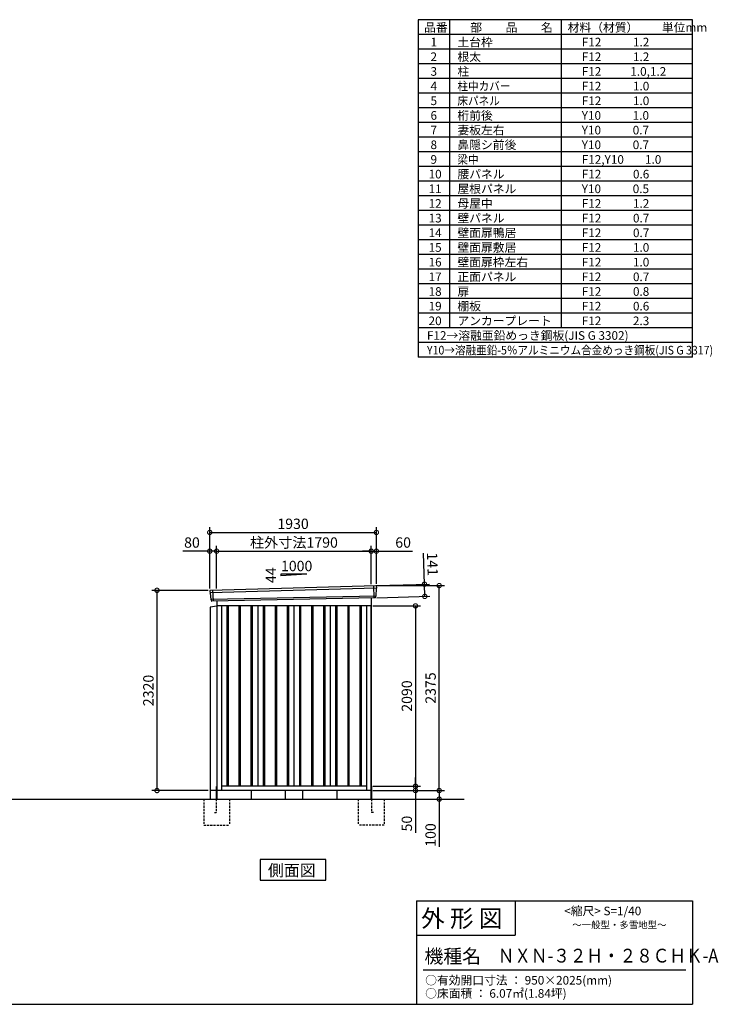
# Model space of a CAD drawing. Extents: x 140 to 16605, y 0 to 11410.
# Drawn here: x 8513 to 16605, y 0 to 11410 of the extents above; entities that cross this region are included whole.
import ezdxf

# ---------------------------------------------------------------- set-up
doc = ezdxf.new("R2010")
doc.units = 0
doc.header["$LTSCALE"] = 20
doc.header["$PDMODE"] = 3
doc.header["$PDSIZE"] = 2
doc.linetypes.add('HIDDEN', pattern=[0.375, 0.25, -0.125])
doc.layers.get('0').update_dxf_attribs({"linetype": 'CONTINUOUS'})
doc.layers.get('DEFPOINTS').update_dxf_attribs({"linetype": 'CONTINUOUS'})
for name, color, linetype in [('仕様書枠', 230, 'CONTINUOUS'), ('寸法', 4, 'CONTINUOUS'), ('文字', 7, 'CONTINUOUS'), ('破線', 2, 'HIDDEN'), ('細線', 5, 'CONTINUOUS'), ('部品1', 7, 'CONTINUOUS'), ('Ｇ．Ｌ', 30, 'CONTINUOUS')]:
    doc.layers.add(name, color=color, linetype=linetype)
doc.styles.add('STYLE1', font='isocp.shx', dxfattribs={"bigfont": 'bigfont.shx'})
doc.styles.add('STYLE2', font='txt')
doc.dimstyles.new('INABA_S40G', dxfattribs={"dimscale": 40, "dimtxt": 3, "dimasz": 2.5, "dimexe": 1.5, "dimexo": 0.5, "dimgap": 1, "dimtad": 3, "dimdec": 1, "dimdsep": 46, "dimtxsty": 'STYLE1', "dimblk1": 'DOTSMALL', "dimblk2": 'DOTSMALL', "dimsah": 1, "dimcen": 0, "dimclrt": 7, "dimadec": 0, "dimazin": 0, "dimtfac": 1, "dimtdec": 4, "dimtix": 1, "dimtmove": 0, "dimatfit": 3, "dimldrblk": 'DOTSMALL', "dimfxl": 1, "dimtolj": 1, "dimtzin": 0, "dimarcsym": 0})

# ---------------------------------------------------------------- blocks, each defined once
blk = doc.blocks.new('_DOTSMALL')
at = {"color": 0, "linetype": 'ByBlock', "ltscale": 50, "const_width": 0.5}
blk.add_lwpolyline([(-0.0625, 0, 1), (0.0625, 0, 1)], format="xyb", close=True, dxfattribs=at)
blk = doc.blocks.new('*D1')
at = {"layer": 'DEFPOINTS', "color": 0, "ltscale": 50}
for p in [(10103, 4797), (10714, 4797), (10717, 2477)]:
    blk.add_point(p, dxfattribs=at)
at = {"layer": '寸法', "color": 0, "lineweight": -2, "ltscale": 50}
for p, q in [((10694, 4797), (10043, 4797)), ((10103, 2477), (10103, 4797)), ((10697, 2477), (10043, 2477))]:
    blk.add_line(p, q, dxfattribs=at)
at = {"layer": '寸法', "color": 0, "lineweight": -2, "ltscale": 50, "xscale": 100, "yscale": 100, "zscale": 100}
for p, rotation in [((10103, 4797), 90), ((10103, 2477), 270)]:
    blk.add_blockref('_DOTSMALL', p, dxfattribs=dict(at, rotation=rotation))
at = {"layer": '寸法', "color": 7, "ltscale": 50, "insert": (10003, 3637), "char_height": 120, "attachment_point": 5, "rotation": 90, "style": 'STYLE1'}
blk.add_mtext('\\A1;2320', dxfattribs=at)
blk = doc.blocks.new('*D2')
at = {"layer": 'DEFPOINTS', "color": 0, "ltscale": 50}
for p in [(12584, 2527), (12584, 2477), (13097, 2477)]:
    blk.add_point(p, dxfattribs=at)
at = {"layer": '寸法', "color": 0, "lineweight": -2, "ltscale": 50}
for p, q in [((13097, 2527), (13097, 2627)), ((12604, 2527), (13157, 2527)), ((13097, 2527), (13097, 2477)), ((12604, 2477), (13157, 2477)), ((13097, 2477), (13097, 1987))]:
    blk.add_line(p, q, dxfattribs=at)
at = {"layer": '寸法', "color": 0, "lineweight": -2, "ltscale": 50, "xscale": 100, "yscale": 100, "zscale": 100}
for p, rotation in [((13097, 2527), 270), ((13097, 2477), 90)]:
    blk.add_blockref('_DOTSMALL', p, dxfattribs=dict(at, rotation=rotation))
at = {"layer": '寸法', "color": 7, "ltscale": 50, "insert": (12997, 2094), "char_height": 120, "attachment_point": 5, "rotation": 90, "style": 'STYLE1'}
blk.add_mtext('\\A1;50', dxfattribs=at)
blk = doc.blocks.new('*D3')
at = {"layer": 'DEFPOINTS', "color": 0, "ltscale": 50}
for p in [(12584, 2477), (13269, 2377), (13372, 2377)]:
    blk.add_point(p, dxfattribs=at)
at = {"layer": '寸法', "color": 0, "lineweight": -2, "ltscale": 50}
for p, q in [((12604, 2477), (13432, 2477)), ((13372, 2477), (13372, 2377)), ((13289, 2377), (13432, 2377)), ((13372, 2377), (13372, 1826))]:
    blk.add_line(p, q, dxfattribs=at)
at = {"layer": '寸法', "color": 0, "lineweight": -2, "ltscale": 50, "xscale": 100, "yscale": 100, "zscale": 100}
for p, rotation in [((13372, 2477), 90), ((13372, 2377), 270)]:
    blk.add_blockref('_DOTSMALL', p, dxfattribs=dict(at, rotation=rotation))
at = {"layer": '寸法', "color": 7, "ltscale": 50, "insert": (13272, 1962), "char_height": 120, "attachment_point": 5, "rotation": 90, "style": 'STYLE1'}
blk.add_mtext('\\A1;100', dxfattribs=at)
blk = doc.blocks.new('*D4')
at = {"layer": 'DEFPOINTS', "color": 0, "ltscale": 50}
for p in [(12584, 4617), (12584, 2527), (13097, 2527)]:
    blk.add_point(p, dxfattribs=at)
at = {"layer": '寸法', "color": 0, "lineweight": -2, "ltscale": 50}
for p, q in [((12604, 4617), (13157, 4617)), ((13097, 4617), (13097, 2527)), ((12604, 2527), (13157, 2527))]:
    blk.add_line(p, q, dxfattribs=at)
at = {"layer": '寸法', "color": 0, "lineweight": -2, "ltscale": 50, "xscale": 100, "yscale": 100, "zscale": 100}
for p, rotation in [((13097, 4617), 90), ((13097, 2527), 270)]:
    blk.add_blockref('_DOTSMALL', p, dxfattribs=dict(at, rotation=rotation))
at = {"layer": '寸法', "color": 7, "ltscale": 50, "insert": (12997, 3572), "char_height": 120, "attachment_point": 5, "rotation": 90, "style": 'STYLE1'}
blk.add_mtext('\\A1;2090', dxfattribs=at)
blk = doc.blocks.new('*D8')
at = {"layer": 'DEFPOINTS', "color": 0, "ltscale": 50}
for p in [(10714, 5251), (10714, 4797), (10794, 4799)]:
    blk.add_point(p, dxfattribs=at)
at = {"layer": '寸法', "color": 0, "lineweight": -2, "ltscale": 50}
for p, q in [((10714, 5251), (10402, 5251)), ((10714, 4817), (10714, 5311)), ((10794, 5251), (10714, 5251)), ((10794, 4819), (10794, 5311))]:
    blk.add_line(p, q, dxfattribs=at)
at = {"layer": '寸法', "color": 0, "lineweight": -2, "ltscale": 50, "xscale": 100, "yscale": 100, "zscale": 100, "rotation": 180}
blk.add_blockref('_DOTSMALL', (10714, 5251), dxfattribs=at)
at = {"layer": '寸法', "color": 0, "lineweight": -2, "ltscale": 50, "xscale": 100, "yscale": 100, "zscale": 100}
blk.add_blockref('_DOTSMALL', (10794, 5251), dxfattribs=at)
at = {"layer": '寸法', "color": 7, "ltscale": 50, "insert": (10508, 5351), "char_height": 120, "attachment_point": 5, "style": 'STYLE1'}
blk.add_mtext('\\A1;80', dxfattribs=at)
blk = doc.blocks.new('*D7')
at = {"layer": 'DEFPOINTS', "color": 0, "ltscale": 50}
for p in [(12644, 5468), (10714, 4797), (12644, 4852)]:
    blk.add_point(p, dxfattribs=at)
at = {"layer": '寸法', "color": 0, "lineweight": -2, "ltscale": 50}
for p, q in [((10714, 4817), (10714, 5528)), ((12644, 4872), (12644, 5528)), ((10714, 5468), (12644, 5468))]:
    blk.add_line(p, q, dxfattribs=at)
at = {"layer": '寸法', "color": 0, "lineweight": -2, "ltscale": 50, "xscale": 100, "yscale": 100, "zscale": 100, "rotation": 180}
blk.add_blockref('_DOTSMALL', (10714, 5468), dxfattribs=at)
at = {"layer": '寸法', "color": 0, "lineweight": -2, "ltscale": 50, "xscale": 100, "yscale": 100, "zscale": 100}
blk.add_blockref('_DOTSMALL', (12644, 5468), dxfattribs=at)
at = {"layer": '寸法', "color": 7, "ltscale": 50, "insert": (11679, 5568), "char_height": 120, "attachment_point": 5, "style": 'STYLE1'}
blk.add_mtext('\\A1;1930', dxfattribs=at)
blk = doc.blocks.new('*D5')
at = {"layer": 'DEFPOINTS', "color": 0, "ltscale": 50}
for p in [(12584, 5251), (10794, 4799), (12584, 4848)]:
    blk.add_point(p, dxfattribs=at)
at = {"layer": '寸法', "color": 0, "lineweight": -2, "ltscale": 50}
for p, q in [((10794, 4819), (10794, 5311)), ((10794, 5251), (12584, 5251)), ((12584, 4868), (12584, 5311))]:
    blk.add_line(p, q, dxfattribs=at)
at = {"layer": '寸法', "color": 0, "lineweight": -2, "ltscale": 50, "xscale": 100, "yscale": 100, "zscale": 100, "rotation": 180}
blk.add_blockref('_DOTSMALL', (10794, 5251), dxfattribs=at)
at = {"layer": '寸法', "color": 0, "lineweight": -2, "ltscale": 50, "xscale": 100, "yscale": 100, "zscale": 100}
blk.add_blockref('_DOTSMALL', (12584, 5251), dxfattribs=at)
at = {"layer": '寸法', "color": 7, "ltscale": 50, "insert": (11689, 5351), "char_height": 120, "attachment_point": 5, "style": 'STYLE1'}
blk.add_mtext('\\A1;柱外寸法1790', dxfattribs=at)
blk = doc.blocks.new('*D6')
at = {"layer": 'DEFPOINTS', "color": 0, "ltscale": 50}
for p in [(12644, 5251), (12584, 4848), (12644, 4852)]:
    blk.add_point(p, dxfattribs=at)
at = {"layer": '寸法', "color": 0, "lineweight": -2, "ltscale": 50}
for p, q in [((12584, 5251), (12484, 5251)), ((12584, 4868), (12584, 5311)), ((12584, 5251), (12644, 5251)), ((12644, 4872), (12644, 5311)), ((12644, 5251), (13064, 5251))]:
    blk.add_line(p, q, dxfattribs=at)
at = {"layer": '寸法', "color": 0, "lineweight": -2, "ltscale": 50, "xscale": 100, "yscale": 100, "zscale": 100}
blk.add_blockref('_DOTSMALL', (12584, 5251), dxfattribs=at)
at = {"layer": '寸法', "color": 0, "lineweight": -2, "ltscale": 50, "xscale": 100, "yscale": 100, "zscale": 100, "rotation": 180}
blk.add_blockref('_DOTSMALL', (12644, 5251), dxfattribs=at)
at = {"layer": '寸法', "color": 7, "ltscale": 50, "insert": (12954, 5351), "char_height": 120, "attachment_point": 5, "style": 'STYLE1'}
blk.add_mtext('\\A1;60', dxfattribs=at)
blk = doc.blocks.new('*D9')
at = {"layer": 'DEFPOINTS', "color": 0, "ltscale": 50}
for p in [(12625, 4851), (12629, 4710), (13205, 4727)]:
    blk.add_point(p, dxfattribs=at)
at = {"layer": '寸法', "color": 0, "lineweight": -2, "ltscale": 50}
for p, q in [((13201, 4868), (13191, 5227)), ((12645, 4852), (13261, 4869)), ((13205, 4727), (13201, 4868)), ((12649, 4711), (13265, 4728))]:
    blk.add_line(p, q, dxfattribs=at)
at = {"layer": '寸法', "color": 0, "lineweight": -2, "ltscale": 50, "xscale": 100, "yscale": 100, "zscale": 100}
for p, rotation in [((13201, 4868), 91.64736097436001), ((13205, 4727), 271.64736097436)]:
    blk.add_blockref('_DOTSMALL', p, dxfattribs=dict(at, rotation=rotation))
at = {"layer": '寸法', "color": 7, "ltscale": 50, "insert": (13294, 5100), "char_height": 120, "attachment_point": 5, "rotation": 271.6474, "style": 'STYLE1'}
blk.add_mtext('\\A1;141', dxfattribs=at)
blk = doc.blocks.new('*D10')
at = {"layer": 'DEFPOINTS', "color": 0, "ltscale": 50}
for p in [(12644, 4852), (13372, 4852), (12584, 2477)]:
    blk.add_point(p, dxfattribs=at)
at = {"layer": '寸法', "color": 0, "lineweight": -2, "ltscale": 50}
for p, q in [((12664, 4852), (13432, 4852)), ((13372, 2477), (13372, 4852)), ((12604, 2477), (13432, 2477))]:
    blk.add_line(p, q, dxfattribs=at)
at = {"layer": '寸法', "color": 0, "lineweight": -2, "ltscale": 50, "xscale": 100, "yscale": 100, "zscale": 100}
for p, rotation in [((13372, 4852), 90), ((13372, 2477), 270)]:
    blk.add_blockref('_DOTSMALL', p, dxfattribs=dict(at, rotation=rotation))
at = {"layer": '寸法', "color": 7, "ltscale": 50, "insert": (13272, 3665), "char_height": 120, "attachment_point": 5, "rotation": 90, "style": 'STYLE1'}
blk.add_mtext('\\A1;2375', dxfattribs=at)

msp = doc.modelspace()

# ---------------------------------------------------------------- linework, layer by layer
at = {"layer": '仕様書枠', "ltscale": 50}
for p, q in [((13127.2, 11409.6), (13127.2, 7499.6)), ((16307.2, 11409.6), (13127.2, 11409.6)), ((13490.2, 11409.6), (13490.2, 7839.6)), ((16307.2, 7499.6), (16307.2, 11409.6)), ((14785.2, 11409.6), (14785.2, 7839.6)), ((16307.2, 11239.6), (13127.2, 11239.6)), ((16307.2, 11069.6), (13127.2, 11069.6)), ((16307.2, 10899.6), (13127.2, 10899.6)), ((16307.2, 10729.6), (13127.2, 10729.6)), ((16307.2, 10559.6), (13127.2, 10559.6)), ((16307.2, 10389.6), (13127.2, 10389.6)), ((16307.2, 10219.6), (13127.2, 10219.6)), ((16307.2, 10049.6), (13127.2, 10049.6)), ((16307.2, 9879.6), (13127.2, 9879.6)), ((16307.2, 9709.6), (13127.2, 9709.6)), ((16307.2, 9539.6), (13127.2, 9539.6)), ((16307.2, 9369.6), (13127.2, 9369.6)), ((16307.2, 9199.6), (13127.2, 9199.6)), ((16307.2, 9029.6), (13127.2, 9029.6)), ((16307.2, 8859.6), (13127.2, 8859.6)), ((16307.2, 8689.6), (13127.2, 8689.6)), ((16307.2, 8519.6), (13127.2, 8519.6)), ((16307.2, 8349.6), (13127.2, 8349.6)), ((16307.2, 8179.6), (13127.2, 8179.6)), ((16307.2, 8009.6), (13127.2, 8009.6)), ((16307.2, 7839.6), (13127.2, 7839.6)), ((16307.2, 7669.6), (13127.2, 7669.6)), ((16307.2, 7499.6), (13127.2, 7499.6)), ((13107.2, 1200), (16307.2, 1200)), ((16307.2, 1200), (16307.2, 0)), ((13107.2, 800), (14251.2, 800)), ((140, 0), (16307.2, 0))]:
    msp.add_line(p, q, dxfattribs=at)
at = {"layer": '仕様書枠', "linetype": 'Continuous', "ltscale": 50}
for p, q in [((13107.2, 1200), (13107.2, 0)), ((14251.2, 1200), (14251.2, 800))]:
    msp.add_line(p, q, dxfattribs=at)
at = {"layer": '文字', "color": 7, "ltscale": 50}
msp.add_line((13187.2, 400), (16227.2, 400), dxfattribs=at)
at = {"layer": '破線', "linetype": 'HIDDEN', "ltscale": 5}
for p, q in [((10644.302, 2377.275), (10644.302, 2077.275)), ((10944.302, 2377.275), (10944.302, 2077.275)), ((12434.302, 2377.275), (12434.302, 2077.275)), ((12734.302, 2377.275), (12734.302, 2077.275)), ((10644.302, 2077.275), (10944.302, 2077.275)), ((12734.302, 2077.275), (12434.302, 2077.275))]:
    msp.add_line(p, q, dxfattribs=at)
at = {"layer": '破線', "ltscale": 5}
for p, q in [((10789.302, 2377.275), (10789.302, 2222.275)), ((12589.302, 2377.275), (12589.302, 2222.275)), ((10769.302, 2222.275), (10789.302, 2222.275)), ((12609.302, 2222.275), (12589.302, 2222.275))]:
    msp.add_line(p, q, dxfattribs=at)
at = {"layer": '細線', "ltscale": 50}
for p, q in [((12643.262, 4823.292), (10717.626, 4767.668)), ((10747.302, 4797.242), (10752.049, 4671.496)), ((12611.302, 4849.674), (12616.591, 4709.589)), ((12638.502, 4730.43), (10728.498, 4690.621)), ((10911.802, 4617.275), (10911.802, 2527.275)), ((10926.802, 4617.275), (10926.802, 2527.275)), ((11051.802, 4617.275), (11051.802, 2527.275)), ((11066.802, 4617.275), (11066.802, 2527.275)), ((11191.802, 4617.275), (11191.802, 2527.275)), ((11206.802, 4617.275), (11206.802, 2527.275)), ((11331.802, 4617.275), (11331.802, 2527.275)), ((11346.802, 4617.275), (11346.802, 2527.275)), ((11471.802, 4617.275), (11471.802, 2527.275)), ((11486.802, 4617.275), (11486.802, 2527.275)), ((11611.802, 4617.275), (11611.802, 2527.275)), ((11626.802, 4617.275), (11626.802, 2527.275)), ((11751.802, 4617.275), (11751.802, 2527.275)), ((11766.802, 4617.275), (11766.802, 2527.275)), ((11891.802, 4617.275), (11891.802, 2527.275)), ((11906.802, 4617.275), (11906.802, 2527.275)), ((12031.802, 4617.275), (12031.802, 2527.275)), ((12046.802, 4617.275), (12046.802, 2527.275)), ((12171.802, 4617.275), (12171.802, 2527.275)), ((12186.802, 4617.275), (12186.802, 2527.275)), ((12311.802, 4617.275), (12311.802, 2527.275)), ((12326.802, 4617.275), (12326.802, 2527.275)), ((12451.802, 4617.275), (12451.802, 2527.275)), ((12466.802, 4617.275), (12466.802, 2527.275))]:
    msp.add_line(p, q, dxfattribs=at)
at = {"layer": '部品1', "ltscale": 50}
for p, q in [((11839.302, 4983.143), (11539.302, 4966.943)), ((11539.302, 4983.143), (11539.302, 4966.943)), ((11839.302, 4983.143), (11539.302, 4983.143)), ((12640.668, 4820.366), (12638.964, 4731.075)), ((12644.117, 4843.868), (12643.737, 4823.941)), ((10715.088, 4788.216), (10717.118, 4768.271)), ((10720.471, 4764.96), (10727.978, 4691.228)), ((10731.33, 4687.917), (10732.41, 4677.313)), ((12635.896, 4727.5), (12635.694, 4716.917)), ((10794.302, 4612.318), (10717.302, 4602.318)), ((10717.302, 4602.318), (10717.302, 2377.275)), ((12584.302, 2377.275), (12584.302, 4612.275)), ((11589.302, 2477.275), (11589.302, 2377.275)), ((11789.302, 2477.275), (11789.302, 2377.275))]:
    msp.add_line(p, q, dxfattribs=at)
at = {"layer": '部品1'}
for p, q in [((12636.757, 4850.992), (10721.69, 4795.915)), ((12628.959, 4710.056), (10739.638, 4671.027)), ((12584.302, 4709.133), (12584.302, 2377.275)), ((10794.302, 4672.156), (10794.302, 2377.275)), ((12584.302, 4617.275), (10794.302, 4617.275)), ((10849.302, 4617.275), (10849.302, 2477.275)), ((11269.302, 4617.275), (11269.302, 2527.275)), ((11689.302, 4617.275), (11689.302, 2527.275)), ((12109.302, 4617.275), (12109.302, 2527.275)), ((12529.302, 4617.275), (12529.302, 2477.275)), ((10789.302, 2522.275), (10789.302, 2377.275)), ((12529.302, 2527.275), (10849.302, 2527.275)), ((12589.302, 2522.275), (12589.302, 2377.275)), ((10801.802, 2477.275), (10717.302, 2477.275)), ((12584.302, 2477.275), (10794.302, 2477.275)), ((11194.302, 2477.275), (11194.302, 2377.275)), ((12184.302, 2477.275), (12184.302, 2377.275))]:
    msp.add_line(p, q, dxfattribs=at)
msp.add_lwpolyline([(11298.939, 1677.275), (11298.939, 1437.382), (12059.664, 1437.382), (12059.664, 1677.275)], close=True, dxfattribs=at)
at = {"layer": '部品1', "ltscale": 50}
for centre, start, end in [((10722.052, 4788.925), 92.9641245, 185.8133002), ((12637.119, 4844.002), 358.906776, 92.9641245), ((12628.695, 4717.051), 272.162244, 358.906776), ((10739.374, 4678.022), 185.8133002, 272.162244)]:
    msp.add_arc(centre, 7, start, end, dxfattribs=at)
at = {"layer": '部品1'}
for centre, radius, start, end in [((12643.668, 4820.309), 3, 99.812246, 178.906776), ((12643.037, 4823.955), 0.7, 279.812246, 358.906776), ((10717.815, 4768.342), 0.7, 185.8133002, 264.9078302), ((10717.486, 4764.656), 3, 5.8133002, 84.9078302), ((10728.674, 4691.298), 0.7, 185.8133002, 264.9078302), ((10728.346, 4687.613), 3, 5.8133002, 84.9078302), ((12638.895, 4727.443), 3, 99.812246, 178.906776), ((12638.265, 4731.089), 0.7, 279.812246, 358.906776)]:
    msp.add_arc(centre, radius, start, end, dxfattribs=at)
at = {"layer": 'Ｇ．Ｌ', "ltscale": 50}
msp.add_line((2757.249, 2377.275), (13661.344, 2377.275), dxfattribs=at)

# ---------------------------------------------------------------- texts
at = {"layer": '文字', "color": 7, "ltscale": 50}
for s, height, style, p in [('品番', 100, 'STYLE1', (13197.425, 11270.014)), ('部\u3000\u3000品\u3000\u3000名', 100, 'STYLE1', (13732.038, 11270.014)), ('材料（材質）\u3000\u3000単位mm', 100, 'STYLE1', (14859.798, 11270.014)), ('1', 100, 'STYLE1', (13271.19, 11100.014)), ('土台枠', 100, 'STYLE1', (13583.118, 11100.014)), ('F12            1.2', 100, 'STYLE1', (15022.64, 11100.014)), ('2', 100, 'STYLE1', (13271.19, 10930.014)), ('根太', 100, 'STYLE1', (13583.118, 10930.014)), ('F12            1.2', 100, 'STYLE1', (15022.64, 10930.014)), ('3', 100, 'STYLE1', (13271.19, 10760.014)), ('柱', 100, 'STYLE1', (13583.118, 10760.014)), ('F12           1.0,1.2', 100, 'STYLE1', (15022.64, 10760.014)), ('4', 100, 'STYLE1', (13271.19, 10590.014)), ('F12            1.0', 100, 'STYLE1', (15022.64, 10590.014)), ('5', 100, 'STYLE1', (13271.19, 10420.014)), ('F12            1.0', 100, 'STYLE1', (15022.64, 10420.014)), ('6', 100, 'STYLE1', (13271.19, 10250.014)), ('桁前後', 100, 'STYLE1', (13583.118, 10250.014)), ('Y10            1.0', 100, 'STYLE1', (15022.64, 10250.014)), ('7', 100, 'STYLE1', (13271.19, 10080.014)), ('妻板左右', 100, 'STYLE1', (13583.118, 10080.014)), ('Y10            0.7', 100, 'STYLE1', (15022.64, 10080.014)), ('8', 100, 'STYLE1', (13271.19, 9910.014)), ('鼻隠シ前後', 100, 'STYLE1', (13583.118, 9910.014)), ('Y10            0.7', 100, 'STYLE1', (15022.64, 9910.014)), ('9', 100, 'STYLE1', (13271.19, 9740.014)), ('F12,Y10        1.0', 100, 'STYLE1', (15022.64, 9740.014)), ('10', 100, 'STYLE1', (13248.777, 9570.014)), ('腰パネル', 100, 'STYLE1', (13583.118, 9570.014)), ('F12            0.6', 100, 'STYLE1', (15022.64, 9570.014)), ('11', 100, 'STYLE1', (13248.777, 9400.014)), ('屋根パネル', 100, 'STYLE1', (13583.118, 9400.014)), ('Y10            0.5', 100, 'STYLE1', (15022.64, 9400.014)), ('12', 100, 'STYLE1', (13248.777, 9230.014)), ('母屋中', 100, 'STYLE1', (13583.118, 9230.014)), ('F12            1.2', 100, 'STYLE1', (15022.64, 9230.014)), ('13', 100, 'STYLE1', (13248.777, 9060.014)), ('壁パネル', 100, 'STYLE1', (13583.118, 9060.014)), ('F12            0.7', 100, 'STYLE1', (15022.64, 9060.014)), ('14', 100, 'STYLE1', (13248.777, 8890.014)), ('壁面扉鴨居', 100, 'STYLE1', (13583.118, 8890.014)), ('F12            0.7', 100, 'STYLE1', (15022.64, 8890.014)), ('15', 100, 'STYLE1', (13248.777, 8720.014)), ('壁面扉敷居', 100, 'STYLE1', (13583.118, 8720.014)), ('F12            1.0', 100, 'STYLE1', (15022.64, 8720.014)), ('16', 100, 'STYLE1', (13248.777, 8550.014)), ('壁面扉枠左右', 100, 'STYLE1', (13583.118, 8550.014)), ('F12            1.0', 100, 'STYLE1', (15022.64, 8550.014)), ('17', 100, 'STYLE1', (13248.777, 8380.014)), ('正面パネル', 100, 'STYLE1', (13583.118, 8380.014)), ('F12            0.7', 100, 'STYLE1', (15022.64, 8380.014)), ('18', 100, 'STYLE1', (13248.777, 8210.014)), ('扉', 100, 'STYLE1', (13583.118, 8210.014)), ('F12            0.8', 100, 'STYLE1', (15022.64, 8210.014)), ('19', 100, 'STYLE1', (13248.777, 8040.014)), ('棚板', 100, 'STYLE1', (13583.118, 8040.014)), ('F12            0.6', 100, 'STYLE1', (15022.64, 8040.014)), ('20', 100, 'STYLE1', (13248.777, 7870.014)), ('アンカープレート', 100, 'STYLE1', (13583.118, 7870.014)), ('F12            2.3', 100, 'STYLE1', (15022.64, 7870.014)), ('F12→溶融亜鉛めっき鋼板(JIS G 3302)', 100, 'STYLE1', (13229.831, 7700.014)), ('                <縮尺> S=1/40', 100, 'STYLE2', (14331.046, 1031.558)), ('外 形 図', 200, 'STYLE2', (13162.979, 895.091)), ('～一般型・多雪地型～', 80, 'STYLE2', (14913.216, 880.27)), ('機種名', 160, 'STYLE2', (13201.437, 477.274)), ('○有効開口寸法 ： 950×2025(mm)', 100, 'STYLE2', (13209.405, 228.544)), ('○床面積 ： 6.07㎡(1.84坪) \u3000', 100, 'STYLE2', (13209.405, 76.094))]:
    msp.add_text(s, height=height, dxfattribs=dict(at, style=style)).set_placement(p)
for s, height, style, width, p in [('柱中カバー', 100, 'STYLE1', 0.9, (13583.118, 10590.014)), ('床パネル', 100, 'STYLE1', 0.9, (13583.118, 10420.014)), ('梁中', 100, 'STYLE1', 0.9, (13583.118, 9740.014)), ('Y10→溶融亜鉛-5％アルミニウム合金めっき鋼板(JIS G 3317)', 100, 'STYLE1', 0.9, (13229.831, 7530.014)), ('ＮＸＮ-３２Ｈ・２８ＣＨＫ-A', 160, 'STYLE2', 0.88, (14050.452, 483.897))]:
    msp.add_text(s, height=height, dxfattribs=dict(at, style=style, width=width)).set_placement(p)
at = {"layer": '部品1', "ltscale": 50, "style": 'STYLE1'}
msp.add_text('1000', height=120, dxfattribs=at).set_placement((11538.939, 5019.027))
msp.add_text('44', height=120, rotation=90, dxfattribs=at).set_placement((11482.209, 4881.526))
at = {"layer": '部品1', "style": 'STYLE2'}
msp.add_text('側面図', height=135, dxfattribs=at).set_placement((11388.385, 1484.381))

# ---------------------------------------------------------------- dimensions: what is measured, and where the dimension line sits
at = {"layer": '寸法', "ltscale": 50}
for base, p1, p2, angle, picture, middle, dimtype in [((12644.302, 5467.894), (10714.302, 4797.275), (12644.302, 4852.275), 180, '*D7', (11679.302, 5467.894), 160), ((10714.302, 5250.932), (10794.302, 4799.085), (10714.302, 4797.275), 180, '*D8', (10508.254, 5250.932), 160), ((12644.302, 5250.932), (12584.302, 4848.276), (12644.302, 4852.275), 180, '*D6', (12953.939, 5250.932), 160), ((13204.91, 4726.62), (12624.906, 4850.997), (12628.959, 4710.056), 271.647361, '*D9', (13194.245, 5097.467), 161), ((13097.323, 2477.275), (12584.302, 2527.275), (12584.302, 2477.275), 90, '*D2', (13097.323, 2093.525), 160), ((13372.027, 2377.275), (12584.302, 2477.275), (13269.008, 2377.275), 90, '*D3', (13372.027, 1962.275), 160)]:
    dim = msp.add_linear_dim(base=base, p1=p1, p2=p2, angle=angle, dimstyle='INABA_S40G', dxfattribs=at)
    dim.commit()
    dim.dimension.update_dxf_attribs({"geometry": picture, "text_midpoint": middle, "dimtype": dimtype})
dim = msp.add_linear_dim(base=(12584.302, 5251.368), p1=(10794.302, 4799.085), p2=(12584.302, 4848.276), angle=180, text='柱外寸法<>', dimstyle='INABA_S40G', dxfattribs=at)
dim.commit()
dim.dimension.update_dxf_attribs({"geometry": '*D5', "text_midpoint": (11689.302, 5251.368), "dimtype": 160})
for base, p1, p2, picture, middle in [((10103.088, 4797.275), (10717.302, 2477.275), (10714.302, 4797.275), '*D1', (10003.076, 3637.275)), ((13372.027, 4852.275), (12584.302, 2477.275), (12644.302, 4852.275), '*D10', (13272.016, 3664.775)), ((13097.323, 2527.275), (12584.302, 4617.275), (12584.302, 2527.275), '*D4', (12997.311, 3572.275))]:
    dim = msp.add_linear_dim(base=base, p1=p1, p2=p2, angle=90, dimstyle='INABA_S40G', dxfattribs=at)
    dim.commit()
    dim.dimension.update_dxf_attribs({"geometry": picture, "text_midpoint": middle})

doc.saveas('drawing.dxf')
